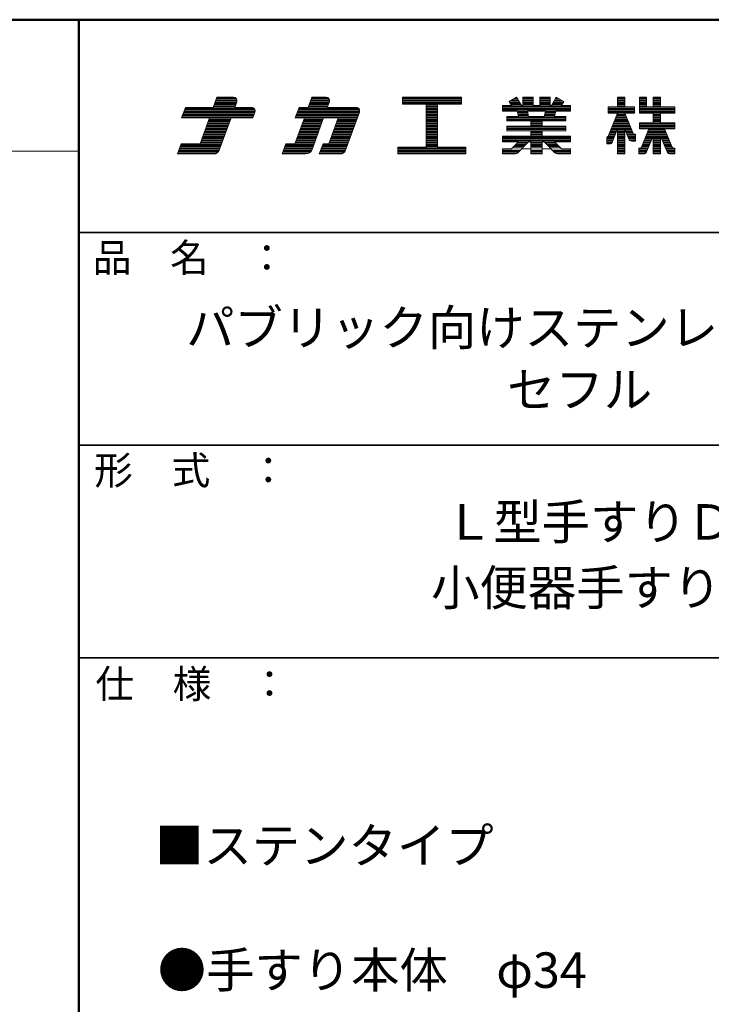
# Model space of a CAD drawing. Units: millimetres. Extents: x -4000 to 4000, y -2770 to 2770.
# Drawn here: x 2496 to 3472, y 1381 to 2770 of the extents above; entities that cross this region are included whole.
import ezdxf

# ---------------------------------------------------------------- set-up
doc = ezdxf.new("R2010")
doc.units = ezdxf.units.MM
doc.header["$LTSCALE"] = 20
for name, color, linetype in [('moji', 7, 'Continuous'), ('SUNPOU', 7, 'Continuous'), ('zumenwaku', 7, 'Continuous')]:
    doc.layers.add(name, color=color, linetype=linetype)
doc.styles.add('ＭＳ Ｐゴシック', font='txt', dxfattribs={"height": 1})

# ---------------------------------------------------------------- blocks, each defined once
blk = doc.blocks.new('nakalogo_0-3_')
at = {"layer": 'SUNPOU', "color": 6, "linetype": 'Continuous', "lineweight": 5}
for p, q in [((6.95, -99.01), (6.3, -100.81)), ((9.88, -99.01), (6.95, -99.01)), ((10.09, -100.81), (10.45, -99.81)), ((23.68, -99.01), (23.03, -100.81)), ((26.21, -99.01), (23.68, -99.01)), ((26.41, -100.81), (26.77, -99.81)), ((50.06, -99.01), (39.66, -99.01)), ((39.66, -99.01), (39.66, -100.21)), ((39.66, -100.21), (43.86, -100.21)), ((43.86, -100.21), (43.86, -107.81)), ((45.86, -107.81), (45.86, -100.21)), ((45.86, -100.21), (50.06, -100.21)), ((50.06, -100.21), (50.06, -99.01)), ((58.87, -100.49), (57.28, -100.49)), ((57.28, -100.49), (57.28, -101.49)), ((59.79, -99.01), (58.46, -99.77)), ((58.46, -99.77), (58.87, -100.49)), ((60.64, -100.49), (59.79, -99.01)), ((60.88, -100.49), (60.64, -100.49)), ((62.68, -99.01), (60.88, -99.01)), ((60.88, -99.01), (60.88, -100.49)), ((62.68, -100.49), (62.68, -99.01)), ((63.88, -100.49), (62.68, -100.49)), ((65.68, -99.01), (63.88, -99.01)), ((63.88, -99.01), (63.88, -100.49)), ((65.68, -100.49), (65.68, -99.01)), ((65.92, -100.49), (65.68, -100.49)), ((66.77, -99.01), (65.92, -100.49)), ((68.1, -99.77), (66.77, -99.01)), ((67.69, -100.49), (68.1, -99.77)), ((69.28, -100.49), (67.69, -100.49)), ((69.28, -101.49), (69.28, -100.49)), ((78.89, -99.01), (77.59, -99.01)), ((77.59, -99.01), (77.59, -100.71)), ((78.89, -100.71), (78.89, -99.01)), ((82.69, -99.01), (81.44, -99.01)), ((81.44, -99.01), (81.44, -101.81)), ((82.69, -100.71), (82.69, -99.01)), ((85.15, -99.01), (83.85, -99.01)), ((83.85, -99.01), (83.85, -100.71)), ((85.15, -100.71), (85.15, -99.01)), ((1.38, -100.81), (0.73, -102.61)), ((6.3, -100.81), (1.38, -100.81)), ((13.07, -100.81), (10.09, -100.81)), ((13.27, -102.61), (13.64, -101.61)), ((21.43, -100.81), (20.77, -102.61)), ((23.03, -100.81), (21.43, -100.81)), ((31.51, -100.81), (26.41, -100.81)), ((29.62, -108.35), (32.07, -101.61)), ((57.28, -101.49), (59.87, -101.49)), ((60.1, -102.41), (58.08, -102.41)), ((58.08, -102.41), (58.08, -103.19)), ((59.87, -101.49), (60.1, -102.41)), ((61.89, -102.41), (61.68, -101.49)), ((61.68, -101.49), (64.89, -101.49)), ((64.67, -102.41), (61.89, -102.41)), ((64.89, -101.49), (64.67, -102.41)), ((66.46, -102.41), (66.69, -101.49)), ((68.48, -102.41), (66.46, -102.41)), ((66.69, -101.49), (69.28, -101.49)), ((68.48, -103.19), (68.48, -102.41)), ((77.6, -101.81), (75.85, -106.03)), ((77.59, -100.71), (75.9, -100.71)), ((75.9, -100.71), (75.9, -101.81)), ((75.9, -101.81), (77.6, -101.81)), ((80.4, -105.53), (78.88, -101.81)), ((78.88, -101.81), (80.56, -101.81)), ((80.56, -100.71), (78.89, -100.71)), ((80.56, -101.81), (80.56, -100.71)), ((81.44, -101.81), (83.85, -101.81)), ((83.85, -100.71), (82.69, -100.71)), ((83.85, -101.81), (83.85, -103.49)), ((87.7, -100.71), (85.15, -100.71)), ((85.15, -103.49), (85.15, -101.81)), ((85.15, -101.81), (87.7, -101.81)), ((87.7, -101.81), (87.7, -100.71)), ((0.73, -102.61), (5.64, -102.61)), ((5.64, -102.61), (3.97, -107.21)), ((7.34, -108.35), (9.43, -102.61)), ((9.43, -102.61), (13.27, -102.61)), ((22.37, -102.61), (20.7, -107.21)), ((20.77, -102.61), (22.37, -102.61)), ((23.72, -108.22), (25.76, -102.61)), ((25.76, -102.61), (28.33, -102.61)), ((28.33, -102.61), (26.65, -107.21)), ((58.08, -103.19), (62.28, -103.19)), ((62.28, -104.13), (58.08, -104.13)), ((58.08, -104.13), (58.08, -104.93)), ((62.28, -103.19), (62.28, -104.13)), ((64.28, -104.13), (64.28, -103.19)), ((64.28, -103.19), (68.48, -103.19)), ((68.48, -104.13), (64.28, -104.13)), ((68.48, -104.93), (68.48, -104.13)), ((83.85, -103.49), (81.44, -103.49)), ((81.44, -103.49), (81.44, -104.59)), ((87.7, -103.49), (85.15, -103.49)), ((87.7, -104.59), (87.7, -103.49)), ((62.28, -105.87), (57.28, -105.87)), ((57.28, -105.87), (57.28, -106.87)), ((58.08, -104.93), (62.28, -104.93)), ((62.28, -104.93), (62.28, -105.87)), ((64.28, -105.87), (64.28, -104.93)), ((64.28, -104.93), (68.48, -104.93)), ((69.28, -105.87), (64.28, -105.87)), ((69.28, -106.87), (69.28, -105.87)), ((76.66, -106.91), (77.59, -104.59)), ((77.59, -104.59), (77.59, -109.01)), ((78.89, -109.01), (78.89, -104.58)), ((78.89, -104.58), (79.59, -106.4)), ((80.76, -105.53), (80.4, -105.53)), ((80.76, -106.73), (80.76, -105.53)), ((81.44, -104.59), (83.12, -104.59)), ((83.12, -104.59), (81.79, -107.82)), ((82.68, -108.64), (83.85, -105.87)), ((83.85, -105.87), (83.85, -109.01)), ((85.15, -109.01), (85.15, -105.87)), ((85.15, -105.87), (86.34, -108.65)), ((87.23, -107.82), (85.88, -104.59)), ((85.88, -104.59), (87.7, -104.59)), ((0.66, -107.21), (0, -109.01)), ((3.97, -107.21), (0.66, -107.21)), ((19.1, -107.21), (18.44, -109.01)), ((20.7, -107.21), (19.1, -107.21)), ((25.65, -107.21), (25, -109.01)), ((26.65, -107.21), (25.65, -107.21)), ((57.28, -106.87), (60.1, -106.87)), ((60.1, -106.87), (58.86, -108.11)), ((60.07, -108.72), (61.91, -106.87)), ((61.91, -106.87), (62.28, -106.87)), ((62.28, -106.87), (62.28, -109.01)), ((64.28, -109.01), (64.28, -106.87)), ((64.28, -106.87), (64.65, -106.87)), ((64.65, -106.87), (66.49, -108.72)), ((67.7, -108.11), (66.46, -106.87)), ((66.46, -106.87), (69.28, -106.87)), ((75.85, -106.03), (75.7, -106.03)), ((75.7, -106.03), (75.7, -107.23)), ((75.7, -107.23), (76.2, -107.23)), ((80.05, -106.73), (80.76, -106.73)), ((0, -109.01), (6.4, -109.01)), ((18.44, -109.01), (22.59, -109.01)), ((25, -109.01), (28.68, -109.01)), ((43.86, -107.81), (38.86, -107.81)), ((38.86, -107.81), (38.86, -109.01)), ((38.86, -109.01), (50.86, -109.01)), ((50.86, -107.81), (45.86, -107.81)), ((50.86, -109.01), (50.86, -107.81)), ((58.86, -108.11), (57.28, -108.11)), ((57.28, -108.11), (57.28, -109.01)), ((57.28, -109.01), (59.36, -109.01)), ((62.28, -109.01), (64.28, -109.01)), ((67.2, -109.01), (69.28, -109.01)), ((69.28, -108.11), (67.7, -108.11)), ((69.28, -109.01), (69.28, -108.11)), ((77.59, -109.01), (78.89, -109.01)), ((81.51, -108.01), (81.36, -108.01)), ((81.36, -108.01), (81.36, -109.01)), ((81.36, -109.01), (82.13, -109.01)), ((83.85, -109.01), (85.15, -109.01)), ((86.89, -109.01), (87.7, -109.01)), ((87.7, -108.01), (87.51, -108.01)), ((87.7, -109.01), (87.7, -108.01))]:
    blk.add_line(p, q, dxfattribs=at)
at = {"layer": 'SUNPOU', "color": 4, "linetype": 'Continuous', "lineweight": 5}
for p, q in [((6.3, -100.81), (6.95, -99.01)), ((6.95, -99.01), (9.88, -99.01)), ((10.09, -100.81), (10.45, -99.81)), ((23.03, -100.81), (23.68, -99.01)), ((23.68, -99.01), (26.21, -99.01)), ((26.41, -100.81), (26.77, -99.81)), ((39.66, -99.01), (50.06, -99.01)), ((39.66, -99.01), (39.66, -100.21)), ((39.66, -100.21), (43.86, -100.21)), ((43.86, -100.21), (43.86, -107.81)), ((45.86, -100.21), (50.06, -100.21)), ((45.86, -100.21), (45.86, -107.81)), ((50.06, -99.01), (50.06, -100.21)), ((57.28, -100.49), (58.87, -100.49)), ((57.28, -100.49), (57.28, -101.49)), ((58.46, -99.77), (59.79, -99.01)), ((58.87, -100.49), (58.46, -99.77)), ((60.64, -100.49), (59.79, -99.01)), ((60.64, -100.49), (60.88, -100.49)), ((60.88, -99.01), (60.88, -100.49)), ((60.88, -99.01), (62.68, -99.01)), ((62.68, -99.01), (62.68, -100.49)), ((62.68, -100.49), (63.88, -100.49)), ((63.88, -99.01), (63.88, -100.49)), ((63.88, -99.01), (65.68, -99.01)), ((65.68, -99.01), (65.68, -100.49)), ((65.68, -100.49), (65.92, -100.49)), ((65.92, -100.49), (66.77, -99.01)), ((68.1, -99.77), (66.77, -99.01)), ((67.69, -100.49), (68.1, -99.77)), ((67.69, -100.49), (69.28, -100.49)), ((69.28, -100.49), (69.28, -101.49)), ((77.59, -100.71), (77.59, -99.01)), ((77.59, -99.01), (78.89, -99.01)), ((78.89, -100.71), (78.89, -99.01)), ((81.44, -99.01), (82.69, -99.01)), ((81.44, -101.81), (81.44, -99.01)), ((82.69, -100.71), (82.69, -99.01)), ((83.85, -99.01), (83.85, -100.71)), ((83.85, -99.01), (85.15, -99.01)), ((85.15, -99.01), (85.15, -100.71)), ((0.73, -102.61), (1.38, -100.81)), ((1.38, -100.81), (6.3, -100.81)), ((6.3, -100.81), (1.38, -100.81)), ((10.09, -100.81), (13.07, -100.81)), ((13.27, -102.61), (13.64, -101.61)), ((20.77, -102.61), (21.43, -100.81)), ((21.43, -100.81), (23.03, -100.81)), ((26.41, -100.81), (31.51, -100.81)), ((29.62, -108.35), (32.07, -101.61)), ((57.28, -101.49), (59.87, -101.49)), ((58.08, -102.41), (60.1, -102.41)), ((58.08, -102.41), (58.08, -103.19)), ((59.87, -101.49), (60.1, -102.41)), ((61.68, -101.49), (64.89, -101.49)), ((61.68, -101.49), (61.89, -102.41)), ((61.89, -102.41), (64.67, -102.41)), ((64.89, -101.49), (64.67, -102.41)), ((66.69, -101.49), (66.46, -102.41)), ((66.46, -102.41), (68.48, -102.41)), ((66.69, -101.49), (69.28, -101.49)), ((68.48, -102.41), (68.48, -103.19)), ((75.9, -100.71), (77.59, -100.71)), ((75.9, -100.71), (75.9, -101.81)), ((77.6, -101.81), (75.9, -105.9)), ((75.9, -101.81), (77.6, -101.81)), ((77.59, -101.83), (77.59, -101.81)), ((78.88, -101.81), (80.35, -105.4)), ((78.88, -101.81), (80.56, -101.81)), ((78.89, -100.71), (80.56, -100.71)), ((78.89, -101.83), (78.89, -101.81)), ((80.56, -101.81), (80.56, -100.71)), ((83.85, -101.81), (81.44, -101.81)), ((83.85, -100.71), (82.69, -100.71)), ((83.85, -101.81), (83.85, -103.49)), ((87.7, -100.71), (85.15, -100.71)), ((85.15, -101.81), (85.15, -103.49)), ((87.7, -101.81), (85.15, -101.81)), ((87.7, -100.71), (87.7, -101.81)), ((5.64, -102.61), (0.73, -102.61)), ((3.97, -107.21), (5.64, -102.61)), ((7.34, -108.35), (9.43, -102.61)), ((9.43, -102.61), (13.27, -102.61)), ((20.7, -107.21), (22.37, -102.61)), ((20.77, -102.61), (22.37, -102.61)), ((23.72, -108.22), (25.76, -102.61)), ((25.76, -102.61), (28.33, -102.61)), ((26.65, -107.21), (28.33, -102.61)), ((58.08, -103.19), (62.28, -103.19)), ((58.08, -104.13), (62.28, -104.13)), ((58.08, -104.13), (58.08, -104.93)), ((62.28, -103.19), (62.28, -104.13)), ((64.28, -103.19), (64.28, -104.13)), ((64.28, -103.19), (68.48, -103.19)), ((64.28, -104.13), (68.48, -104.13)), ((68.48, -104.13), (68.48, -104.93)), ((83.85, -103.49), (81.44, -103.49)), ((81.44, -104.59), (81.44, -103.49)), ((87.7, -103.49), (85.15, -103.49)), ((87.7, -103.49), (87.7, -104.59)), ((57.28, -105.87), (62.28, -105.87)), ((57.28, -105.87), (57.28, -106.87)), ((58.08, -104.93), (62.28, -104.93)), ((62.28, -104.93), (62.28, -105.87)), ((64.28, -104.93), (68.48, -104.93)), ((64.28, -104.93), (64.28, -105.87)), ((64.28, -105.87), (69.28, -105.87)), ((69.28, -105.87), (69.28, -106.87)), ((77.59, -104.59), (76.66, -106.91)), ((77.59, -109.01), (77.59, -104.59)), ((78.89, -109.01), (78.89, -104.58)), ((78.89, -104.58), (79.59, -106.4)), ((80.76, -105.53), (80.53, -105.53)), ((80.76, -106.73), (80.76, -105.53)), ((81.44, -104.59), (83.12, -104.59)), ((83.12, -104.59), (81.79, -107.82)), ((83.85, -105.87), (82.68, -108.64)), ((83.85, -105.87), (83.85, -109.01)), ((85.15, -105.87), (86.34, -108.65)), ((85.15, -105.87), (85.15, -109.01)), ((85.88, -104.59), (87.23, -107.82)), ((85.88, -104.59), (87.7, -104.59)), ((0, -109.01), (0.66, -107.21)), ((0.66, -107.21), (3.97, -107.21)), ((18.44, -109.01), (19.1, -107.21)), ((19.1, -107.21), (20.7, -107.21)), ((25, -109.01), (25.65, -107.21)), ((25.65, -107.21), (26.65, -107.21)), ((57.28, -106.87), (60.1, -106.87)), ((58.86, -108.11), (60.1, -106.87)), ((60.07, -108.72), (61.91, -106.87)), ((60.1, -106.87), (60.1, -106.87)), ((61.91, -106.87), (62.28, -106.87)), ((62.28, -106.87), (62.28, -109.01)), ((64.28, -106.87), (64.65, -106.87)), ((64.28, -106.87), (64.28, -109.01)), ((66.49, -108.72), (64.65, -106.87)), ((66.46, -106.87), (69.28, -106.87)), ((67.7, -108.11), (66.46, -106.87)), ((75.7, -106.03), (75.7, -107.23)), ((75.71, -106.03), (75.7, -106.03)), ((75.7, -107.23), (76.2, -107.23)), ((80.76, -106.73), (80.05, -106.73)), ((0, -109.01), (6.4, -109.01)), ((18.44, -109.01), (22.59, -109.01)), ((25, -109.01), (28.68, -109.01)), ((38.86, -107.81), (43.86, -107.81)), ((38.86, -107.81), (38.86, -109.01)), ((38.86, -109.01), (50.86, -109.01)), ((45.86, -107.81), (50.86, -107.81)), ((50.86, -107.81), (50.86, -109.01)), ((57.28, -108.11), (58.86, -108.11)), ((57.28, -108.11), (57.28, -109.01)), ((57.28, -109.01), (59.36, -109.01)), ((62.28, -109.01), (64.28, -109.01)), ((67.2, -109.01), (69.28, -109.01)), ((67.7, -108.11), (69.28, -108.11)), ((69.28, -108.11), (69.28, -109.01)), ((77.59, -109.01), (78.89, -109.01)), ((81.36, -108.01), (81.51, -108.01)), ((81.36, -108.01), (81.36, -109.01)), ((81.36, -109.01), (82.13, -109.01)), ((83.85, -109.01), (85.15, -109.01)), ((87.7, -109.01), (86.89, -109.01)), ((87.7, -108.01), (87.51, -108.01)), ((87.7, -108.01), (87.7, -109.01))]:
    blk.add_line(p, q, dxfattribs=at)
at = {"layer": 'SUNPOU', "color": 6, "linetype": 'Continuous', "lineweight": 20}
for p, q in [((10.2, -100.51), (6.41, -100.51)), ((10.27, -100.31), (6.48, -100.31)), ((10.34, -100.11), (6.55, -100.11)), ((10.41, -99.91), (6.63, -99.91)), ((10.48, -99.71), (6.7, -99.71)), ((10.47, -99.51), (6.77, -99.51)), ((10.4, -99.31), (6.84, -99.31)), ((10.21, -99.11), (6.92, -99.11)), ((26.52, -100.51), (23.14, -100.51)), ((26.59, -100.31), (23.21, -100.31)), ((26.67, -100.11), (23.28, -100.11)), ((26.74, -99.91), (23.35, -99.91)), ((26.8, -99.71), (23.43, -99.71)), ((26.8, -99.51), (23.5, -99.51)), ((26.73, -99.31), (23.57, -99.31)), ((26.54, -99.11), (23.64, -99.11)), ((50.06, -99.11), (39.66, -99.11)), ((50.06, -99.31), (39.66, -99.31)), ((50.06, -99.51), (39.66, -99.51)), ((50.06, -99.71), (39.66, -99.71)), ((50.06, -99.91), (39.66, -99.91)), ((50.06, -100.11), (39.66, -100.11)), ((45.86, -100.31), (43.86, -100.31)), ((45.86, -100.51), (43.86, -100.51)), ((69.28, -100.51), (57.28, -100.51)), ((60.31, -99.91), (58.54, -99.91)), ((60.19, -99.71), (58.58, -99.71)), ((60.42, -100.11), (58.65, -100.11)), ((60.54, -100.31), (58.77, -100.31)), ((60.08, -99.51), (58.92, -99.51)), ((59.96, -99.31), (59.27, -99.31)), ((59.85, -99.11), (59.61, -99.11)), ((62.68, -99.11), (60.88, -99.11)), ((62.68, -99.31), (60.88, -99.31)), ((62.68, -99.51), (60.88, -99.51)), ((62.68, -99.71), (60.88, -99.71)), ((62.68, -99.91), (60.88, -99.91)), ((62.68, -100.11), (60.88, -100.11)), ((62.68, -100.31), (60.88, -100.31)), ((65.68, -99.11), (63.88, -99.11)), ((65.68, -99.31), (63.88, -99.31)), ((65.68, -99.51), (63.88, -99.51)), ((65.68, -99.71), (63.88, -99.71)), ((65.68, -99.91), (63.88, -99.91)), ((65.68, -100.11), (63.88, -100.11)), ((65.68, -100.31), (63.88, -100.31)), ((67.79, -100.31), (66.02, -100.31)), ((67.91, -100.11), (66.14, -100.11)), ((68.02, -99.91), (66.25, -99.91)), ((67.99, -99.71), (66.37, -99.71)), ((67.64, -99.51), (66.48, -99.51)), ((67.29, -99.31), (66.6, -99.31)), ((66.95, -99.11), (66.72, -99.11)), ((78.89, -99.11), (77.59, -99.11)), ((78.89, -99.31), (77.59, -99.31)), ((78.89, -99.51), (77.59, -99.51)), ((78.89, -99.71), (77.59, -99.71)), ((78.89, -99.91), (77.59, -99.91)), ((78.89, -100.11), (77.59, -100.11)), ((78.89, -100.31), (77.59, -100.31)), ((78.89, -100.51), (77.59, -100.51)), ((82.69, -99.11), (81.44, -99.11)), ((82.69, -99.31), (81.44, -99.31)), ((82.69, -99.51), (81.44, -99.51)), ((82.69, -99.71), (81.44, -99.71)), ((82.69, -99.91), (81.44, -99.91)), ((82.69, -100.11), (81.44, -100.11)), ((82.69, -100.31), (81.44, -100.31)), ((82.69, -100.51), (81.44, -100.51)), ((85.15, -99.11), (83.85, -99.11)), ((85.15, -99.31), (83.85, -99.31)), ((85.15, -99.51), (83.85, -99.51)), ((85.15, -99.71), (83.85, -99.71)), ((85.15, -99.91), (83.85, -99.91)), ((85.15, -100.11), (83.85, -100.11)), ((85.15, -100.31), (83.85, -100.31)), ((85.15, -100.51), (83.85, -100.51)), ((13.38, -102.31), (0.84, -102.31)), ((13.46, -102.11), (0.91, -102.11)), ((13.53, -101.91), (0.98, -101.91)), ((13.6, -101.71), (1.06, -101.71)), ((13.66, -101.51), (1.13, -101.51)), ((13.66, -101.31), (1.2, -101.31)), ((13.59, -101.11), (1.27, -101.11)), ((13.4, -100.91), (1.35, -100.91)), ((10.12, -100.71), (6.33, -100.71)), ((31.82, -102.31), (20.88, -102.31)), ((31.89, -102.11), (20.95, -102.11)), ((31.97, -101.91), (21.03, -101.91)), ((32.04, -101.71), (21.1, -101.71)), ((32.1, -101.51), (21.17, -101.51)), ((32.1, -101.31), (21.24, -101.31)), ((32.03, -101.11), (21.32, -101.11)), ((31.84, -100.91), (21.39, -100.91)), ((26.45, -100.71), (23.06, -100.71)), ((45.86, -100.71), (43.86, -100.71)), ((45.86, -100.91), (43.86, -100.91)), ((45.86, -101.11), (43.86, -101.11)), ((45.86, -101.31), (43.86, -101.31)), ((45.86, -101.51), (43.86, -101.51)), ((45.86, -101.71), (43.86, -101.71)), ((45.86, -101.91), (43.86, -101.91)), ((45.86, -102.11), (43.86, -102.11)), ((45.86, -102.31), (43.86, -102.31)), ((69.28, -100.71), (57.28, -100.71)), ((69.28, -100.91), (57.28, -100.91)), ((69.28, -101.11), (57.28, -101.11)), ((69.28, -101.31), (57.28, -101.31)), ((61.68, -101.51), (59.88, -101.51)), ((61.73, -101.71), (59.93, -101.71)), ((61.77, -101.91), (59.98, -101.91)), ((61.82, -102.11), (60.02, -102.11)), ((61.87, -102.31), (60.07, -102.31)), ((66.49, -102.31), (64.7, -102.31)), ((66.54, -102.11), (64.74, -102.11)), ((66.59, -101.91), (64.79, -101.91)), ((66.64, -101.71), (64.83, -101.71)), ((66.68, -101.51), (64.88, -101.51)), ((80.56, -100.71), (75.9, -100.71)), ((80.56, -100.91), (75.9, -100.91)), ((80.56, -101.11), (75.9, -101.11)), ((80.56, -101.31), (75.9, -101.31)), ((80.56, -101.51), (75.9, -101.51)), ((80.56, -101.71), (75.9, -101.71)), ((79.09, -102.31), (77.39, -102.31)), ((79, -102.11), (77.47, -102.11)), ((78.92, -101.91), (77.56, -101.91)), ((87.7, -100.71), (81.44, -100.71)), ((87.7, -100.91), (81.44, -100.91)), ((87.7, -101.11), (81.44, -101.11)), ((87.7, -101.31), (81.44, -101.31)), ((87.7, -101.51), (81.44, -101.51)), ((87.7, -101.71), (81.44, -101.71)), ((85.15, -101.91), (83.85, -101.91)), ((85.15, -102.11), (83.85, -102.11)), ((85.15, -102.31), (83.85, -102.31)), ((13.31, -102.51), (0.76, -102.51)), ((8.88, -104.11), (5.1, -104.11)), ((8.96, -103.91), (5.17, -103.91)), ((9.03, -103.71), (5.24, -103.71)), ((9.1, -103.51), (5.32, -103.51)), ((9.18, -103.31), (5.39, -103.31)), ((9.25, -103.11), (5.46, -103.11)), ((9.32, -102.91), (5.53, -102.91)), ((9.39, -102.71), (5.61, -102.71)), ((31.75, -102.51), (20.81, -102.51)), ((25.21, -104.11), (21.82, -104.11)), ((25.28, -103.91), (21.9, -103.91)), ((25.36, -103.71), (21.97, -103.71)), ((25.43, -103.51), (22.04, -103.51)), ((25.5, -103.31), (22.12, -103.31)), ((25.58, -103.11), (22.19, -103.11)), ((25.65, -102.91), (22.26, -102.91)), ((25.72, -102.71), (22.33, -102.71)), ((31.17, -104.11), (27.78, -104.11)), ((31.24, -103.91), (27.85, -103.91)), ((31.31, -103.71), (27.93, -103.71)), ((31.38, -103.51), (28, -103.51)), ((31.46, -103.31), (28.07, -103.31)), ((31.53, -103.11), (28.14, -103.11)), ((31.6, -102.91), (28.22, -102.91)), ((31.68, -102.71), (28.29, -102.71)), ((45.86, -102.51), (43.86, -102.51)), ((45.86, -102.71), (43.86, -102.71)), ((45.86, -102.91), (43.86, -102.91)), ((45.86, -103.11), (43.86, -103.11)), ((45.86, -103.31), (43.86, -103.31)), ((45.86, -103.51), (43.86, -103.51)), ((45.86, -103.71), (43.86, -103.71)), ((45.86, -103.91), (43.86, -103.91)), ((45.86, -104.11), (43.86, -104.11)), ((68.48, -102.51), (58.08, -102.51)), ((68.48, -102.71), (58.08, -102.71)), ((68.48, -102.91), (58.08, -102.91)), ((68.48, -103.11), (58.08, -103.11)), ((64.28, -103.31), (62.28, -103.31)), ((64.28, -103.51), (62.28, -103.51)), ((64.28, -103.71), (62.28, -103.71)), ((64.28, -103.91), (62.28, -103.91)), ((64.28, -104.11), (62.28, -104.11)), ((79.82, -104.11), (76.64, -104.11)), ((79.74, -103.91), (76.73, -103.91)), ((79.66, -103.71), (76.81, -103.71)), ((79.58, -103.51), (76.89, -103.51)), ((79.49, -103.31), (76.97, -103.31)), ((79.41, -103.11), (77.06, -103.11)), ((79.33, -102.91), (77.14, -102.91)), ((79.25, -102.71), (77.22, -102.71)), ((79.17, -102.51), (77.31, -102.51)), ((87.7, -103.51), (81.44, -103.51)), ((87.7, -103.71), (81.44, -103.71)), ((87.7, -103.91), (81.44, -103.91)), ((87.7, -104.11), (81.44, -104.11)), ((85.15, -102.51), (83.85, -102.51)), ((85.15, -102.71), (83.85, -102.71)), ((85.15, -102.91), (83.85, -102.91)), ((85.15, -103.11), (83.85, -103.11)), ((85.15, -103.31), (83.85, -103.31)), ((8.3, -105.71), (4.51, -105.71)), ((8.37, -105.51), (4.59, -105.51)), ((8.45, -105.31), (4.66, -105.31)), ((8.52, -105.11), (4.73, -105.11)), ((8.59, -104.91), (4.81, -104.91)), ((8.67, -104.71), (4.88, -104.71)), ((8.74, -104.51), (4.95, -104.51)), ((8.81, -104.31), (5.02, -104.31)), ((24.63, -105.71), (21.24, -105.71)), ((24.7, -105.51), (21.31, -105.51)), ((24.78, -105.31), (21.39, -105.31)), ((24.85, -105.11), (21.46, -105.11)), ((24.92, -104.91), (21.53, -104.91)), ((24.99, -104.71), (21.61, -104.71)), ((25.07, -104.51), (21.68, -104.51)), ((25.14, -104.31), (21.75, -104.31)), ((30.58, -105.71), (27.2, -105.71)), ((30.66, -105.51), (27.27, -105.51)), ((30.73, -105.31), (27.34, -105.31)), ((30.8, -105.11), (27.42, -105.11)), ((30.87, -104.91), (27.49, -104.91)), ((30.95, -104.71), (27.56, -104.71)), ((31.02, -104.51), (27.63, -104.51)), ((31.09, -104.31), (27.71, -104.31)), ((45.86, -104.31), (43.86, -104.31)), ((45.86, -104.51), (43.86, -104.51)), ((45.86, -104.71), (43.86, -104.71)), ((45.86, -104.91), (43.86, -104.91)), ((45.86, -105.11), (43.86, -105.11)), ((45.86, -105.31), (43.86, -105.31)), ((45.86, -105.51), (43.86, -105.51)), ((45.86, -105.71), (43.86, -105.71)), ((68.48, -104.31), (58.08, -104.31)), ((68.48, -104.51), (58.08, -104.51)), ((68.48, -104.71), (58.08, -104.71)), ((68.48, -104.91), (58.08, -104.91)), ((64.28, -105.11), (62.28, -105.11)), ((64.28, -105.31), (62.28, -105.31)), ((64.28, -105.51), (62.28, -105.51)), ((64.28, -105.71), (62.28, -105.71)), ((77.14, -105.71), (75.98, -105.71)), ((77.22, -105.51), (76.06, -105.51)), ((77.3, -105.31), (76.14, -105.31)), ((77.38, -105.11), (76.23, -105.11)), ((77.46, -104.91), (76.31, -104.91)), ((77.54, -104.71), (76.39, -104.71)), ((79.98, -104.51), (76.48, -104.51)), ((79.9, -104.31), (76.56, -104.31)), ((78.89, -104.71), (77.59, -104.71)), ((78.89, -104.91), (77.59, -104.91)), ((78.89, -105.11), (77.59, -105.11)), ((78.89, -105.31), (77.59, -105.31)), ((78.89, -105.51), (77.59, -105.51)), ((78.89, -105.71), (77.59, -105.71)), ((80.07, -104.71), (78.94, -104.71)), ((80.15, -104.91), (79.01, -104.91)), ((80.23, -105.11), (79.09, -105.11)), ((80.31, -105.31), (79.17, -105.31)), ((80.39, -105.51), (79.24, -105.51)), ((80.76, -105.71), (79.32, -105.71)), ((87.7, -104.31), (81.44, -104.31)), ((87.7, -104.51), (81.44, -104.51)), ((86.35, -105.71), (82.66, -105.71)), ((86.26, -105.51), (82.74, -105.51)), ((86.18, -105.31), (82.83, -105.31)), ((86.1, -105.11), (82.91, -105.11)), ((86.01, -104.91), (82.99, -104.91)), ((85.93, -104.71), (83.07, -104.71)), ((7.65, -107.51), (0.55, -107.51)), ((7.72, -107.31), (0.62, -107.31)), ((7.79, -107.11), (4, -107.11)), ((7.86, -106.91), (4.08, -106.91)), ((7.94, -106.71), (4.15, -106.71)), ((8.01, -106.51), (4.22, -106.51)), ((8.08, -106.31), (4.3, -106.31)), ((8.16, -106.11), (4.37, -106.11)), ((8.23, -105.91), (4.44, -105.91)), ((23.97, -107.51), (18.99, -107.51)), ((24.05, -107.31), (19.06, -107.31)), ((24.12, -107.11), (20.73, -107.11)), ((24.19, -106.91), (20.81, -106.91)), ((24.27, -106.71), (20.88, -106.71)), ((24.34, -106.51), (20.95, -106.51)), ((24.41, -106.31), (21.02, -106.31)), ((24.48, -106.11), (21.1, -106.11)), ((24.56, -105.91), (21.17, -105.91)), ((29.93, -107.51), (25.54, -107.51)), ((30, -107.31), (25.62, -107.31)), ((30.07, -107.11), (26.69, -107.11)), ((30.15, -106.91), (26.76, -106.91)), ((30.22, -106.71), (26.83, -106.71)), ((30.29, -106.51), (26.91, -106.51)), ((30.37, -106.31), (26.98, -106.31)), ((30.44, -106.11), (27.05, -106.11)), ((30.51, -105.91), (27.13, -105.91)), ((45.86, -105.91), (43.86, -105.91)), ((45.86, -106.11), (43.86, -106.11)), ((45.86, -106.31), (43.86, -106.31)), ((45.86, -106.51), (43.86, -106.51)), ((45.86, -106.71), (43.86, -106.71)), ((45.86, -106.91), (43.86, -106.91)), ((45.86, -107.11), (43.86, -107.11)), ((45.86, -107.31), (43.86, -107.31)), ((45.86, -107.51), (43.86, -107.51)), ((69.28, -105.91), (57.28, -105.91)), ((69.28, -106.11), (57.28, -106.11)), ((69.28, -106.31), (57.28, -106.31)), ((69.28, -106.51), (57.28, -106.51)), ((69.28, -106.71), (57.28, -106.71)), ((61.27, -107.51), (59.46, -107.51)), ((61.47, -107.31), (59.66, -107.31)), ((61.67, -107.11), (59.86, -107.11)), ((61.87, -106.91), (60.06, -106.91)), ((64.28, -106.91), (62.28, -106.91)), ((64.28, -107.11), (62.28, -107.11)), ((64.28, -107.31), (62.28, -107.31)), ((64.28, -107.51), (62.28, -107.51)), ((66.5, -106.91), (64.69, -106.91)), ((66.7, -107.11), (64.89, -107.11)), ((66.9, -107.31), (65.09, -107.31)), ((67.1, -107.51), (65.29, -107.51)), ((76.98, -106.11), (75.7, -106.11)), ((76.9, -106.31), (75.7, -106.31)), ((76.82, -106.51), (75.7, -106.51)), ((76.74, -106.71), (75.7, -106.71)), ((76.66, -106.91), (75.7, -106.91)), ((76.51, -107.11), (75.7, -107.11)), ((77.06, -105.91), (75.89, -105.91)), ((78.89, -105.91), (77.59, -105.91)), ((78.89, -106.11), (77.59, -106.11)), ((78.89, -106.31), (77.59, -106.31)), ((78.89, -106.51), (77.59, -106.51)), ((78.89, -106.71), (77.59, -106.71)), ((78.89, -106.91), (77.59, -106.91)), ((78.89, -107.11), (77.59, -107.11)), ((78.89, -107.31), (77.59, -107.31)), ((78.89, -107.51), (77.59, -107.51)), ((80.76, -105.91), (79.4, -105.91)), ((80.76, -106.11), (79.47, -106.11)), ((80.76, -106.31), (79.55, -106.31)), ((80.76, -106.51), (79.64, -106.51)), ((80.76, -106.71), (79.92, -106.71)), ((83.16, -107.51), (81.92, -107.51)), ((83.24, -107.31), (82, -107.31)), ((83.33, -107.11), (82.08, -107.11)), ((83.41, -106.91), (82.17, -106.91)), ((83.5, -106.71), (82.25, -106.71)), ((83.58, -106.51), (82.33, -106.51)), ((83.67, -106.31), (82.41, -106.31)), ((83.75, -106.11), (82.5, -106.11)), ((83.83, -105.91), (82.58, -105.91)), ((85.15, -105.91), (83.85, -105.91)), ((85.15, -106.11), (83.85, -106.11)), ((85.15, -106.31), (83.85, -106.31)), ((85.15, -106.51), (83.85, -106.51)), ((85.15, -106.71), (83.85, -106.71)), ((85.15, -106.91), (83.85, -106.91)), ((85.15, -107.11), (83.85, -107.11)), ((85.15, -107.31), (83.85, -107.31)), ((85.15, -107.51), (83.85, -107.51)), ((86.43, -105.91), (85.17, -105.91)), ((86.51, -106.11), (85.25, -106.11)), ((86.6, -106.31), (85.34, -106.31)), ((86.68, -106.51), (85.42, -106.51)), ((86.76, -106.71), (85.51, -106.71)), ((86.85, -106.91), (85.59, -106.91)), ((86.93, -107.11), (85.68, -107.11)), ((87.02, -107.31), (85.77, -107.31)), ((87.1, -107.51), (85.85, -107.51)), ((6.83, -108.91), (0.04, -108.91)), ((7.11, -108.71), (0.11, -108.71)), ((7.26, -108.51), (0.18, -108.51)), ((7.36, -108.31), (0.26, -108.31)), ((7.43, -108.11), (0.33, -108.11)), ((7.5, -107.91), (0.4, -107.91)), ((7.57, -107.71), (0.47, -107.71)), ((23.06, -108.91), (18.48, -108.91)), ((23.38, -108.71), (18.55, -108.71)), ((23.56, -108.51), (18.62, -108.51)), ((23.68, -108.31), (18.7, -108.31)), ((23.76, -108.11), (18.77, -108.11)), ((23.83, -107.91), (18.84, -107.91)), ((23.9, -107.71), (18.91, -107.71)), ((29.11, -108.91), (25.03, -108.91)), ((29.4, -108.71), (25.11, -108.71)), ((29.55, -108.51), (25.18, -108.51)), ((29.64, -108.31), (25.25, -108.31)), ((29.71, -108.11), (25.32, -108.11)), ((29.78, -107.91), (25.4, -107.91)), ((29.86, -107.71), (25.47, -107.71)), ((50.86, -107.91), (38.86, -107.91)), ((50.86, -108.11), (38.86, -108.11)), ((50.86, -108.31), (38.86, -108.31)), ((50.86, -108.51), (38.86, -108.51)), ((50.86, -108.71), (38.86, -108.71)), ((50.86, -108.91), (38.86, -108.91)), ((45.86, -107.71), (43.86, -107.71)), ((58.86, -108.11), (57.28, -108.11)), ((60.47, -108.31), (57.28, -108.31)), ((60.27, -108.51), (57.28, -108.51)), ((60.07, -108.71), (57.28, -108.71)), ((59.79, -108.91), (57.28, -108.91)), ((60.87, -107.91), (59.06, -107.91)), ((61.07, -107.71), (59.26, -107.71)), ((62.28, -108.11), (60.67, -108.11)), ((64.28, -107.71), (62.28, -107.71)), ((64.28, -107.91), (62.28, -107.91)), ((64.28, -108.31), (62.28, -108.31)), ((64.28, -108.51), (62.28, -108.51)), ((64.28, -108.71), (62.28, -108.71)), ((64.28, -108.91), (62.28, -108.91)), ((65.89, -108.11), (64.28, -108.11)), ((67.3, -107.71), (65.49, -107.71)), ((67.5, -107.91), (65.69, -107.91)), ((69.28, -108.31), (66.09, -108.31)), ((69.28, -108.51), (66.29, -108.51)), ((69.28, -108.71), (66.49, -108.71)), ((69.28, -108.91), (66.77, -108.91)), ((69.28, -108.11), (67.7, -108.11)), ((78.89, -107.71), (77.59, -107.71)), ((78.89, -107.91), (77.59, -107.91)), ((78.89, -108.11), (77.59, -108.11)), ((78.89, -108.31), (77.59, -108.31)), ((78.89, -108.51), (77.59, -108.51)), ((78.89, -108.71), (77.59, -108.71)), ((78.89, -108.91), (77.59, -108.91)), ((82.91, -108.11), (81.36, -108.11)), ((82.82, -108.31), (81.36, -108.31)), ((82.74, -108.51), (81.36, -108.51)), ((82.65, -108.71), (81.36, -108.71)), ((82.46, -108.91), (81.36, -108.91)), ((82.99, -107.91), (81.73, -107.91)), ((83.08, -107.71), (81.84, -107.71)), ((85.15, -107.71), (83.85, -107.71)), ((85.15, -107.91), (83.85, -107.91)), ((85.15, -108.11), (83.85, -108.11)), ((85.15, -108.31), (83.85, -108.31)), ((85.15, -108.51), (83.85, -108.51)), ((85.15, -108.71), (83.85, -108.71)), ((85.15, -108.91), (83.85, -108.91)), ((87.18, -107.71), (85.94, -107.71)), ((87.29, -107.91), (86.02, -107.91)), ((87.7, -108.11), (86.11, -108.11)), ((87.7, -108.31), (86.2, -108.31)), ((87.7, -108.51), (86.28, -108.51)), ((87.7, -108.71), (86.37, -108.71)), ((87.7, -108.91), (86.56, -108.91))]:
    blk.add_line(p, q, dxfattribs=at)
at = {"layer": 'SUNPOU', "color": 6, "linetype": 'Continuous', "lineweight": 5}
for centre, radius, start, end in [((9.88, -99.61), 0.6, 340.0002, 90), ((26.21, -99.61), 0.6, 340.0028, 90), ((13.07, -101.41), 0.6, 340.0028, 90), ((31.51, -101.41), 0.6, 339.999, 90), ((76.2, -106.73), 0.5, 270, 338.1221), ((80.05, -106.23), 0.5, 200.8752, 270), ((6.4, -108.01), 1, 270, 340.0003), ((22.59, -107.81), 1.2, 270, 340.001), ((28.68, -108.01), 1, 270, 339.999), ((59.36, -108.01), 1, 270, 314.9851), ((67.2, -108.01), 1, 224.9867, 270), ((81.51, -107.71), 0.3, 270, 337.6018), ((82.13, -108.41), 0.6, 270, 337.1377), ((86.89, -108.41), 0.6, 203.2175, 270), ((87.51, -107.71), 0.3, 202.6981, 270)]:
    blk.add_arc(centre, radius, start, end, dxfattribs=at)
at = {"layer": 'SUNPOU', "color": 4, "linetype": 'Continuous', "lineweight": 5}
for centre, radius, start, end in [((9.88, -99.61), 0.6, 340.0002, 90), ((26.21, -99.61), 0.6, 340.0028, 90), ((13.07, -101.41), 0.6, 340.0028, 90), ((31.51, -101.41), 0.6, 339.999, 90), ((80.53, -105.33), 0.2, 202.2049, 270), ((75.71, -105.83), 0.2, 270, 337.4351), ((76.2, -106.73), 0.5, 270, 338.1221), ((80.05, -106.23), 0.5, 200.8752, 270), ((6.4, -108.01), 1, 270, 340.0003), ((22.59, -107.81), 1.2, 270, 340.0009), ((28.68, -108.01), 1, 270, 339.999), ((59.36, -108.01), 1, 270, 314.9851), ((67.2, -108.01), 1, 224.9867, 270), ((81.51, -107.71), 0.3, 270, 337.6018), ((82.13, -108.41), 0.6, 270, 337.1377), ((86.89, -108.41), 0.6, 203.2175, 270), ((87.51, -107.71), 0.3, 202.6981, 270)]:
    blk.add_arc(centre, radius, start, end, dxfattribs=at)
blk = doc.blocks.new('ナカ工業ロゴa_0-3_')
at = {"layer": 'SUNPOU', "color": 4, "linetype": 'Continuous', "lineweight": 5}
blk.add_blockref('nakalogo_0-3_', (0, 13.86), dxfattribs=at)

msp = doc.modelspace()

# ---------------------------------------------------------------- linework, layer by layer
at = {"layer": 'zumenwaku', "color": 6, "linetype": 'Continuous', "lineweight": 50}
for p, q in [((4000, 2770), (-4000, 2770)), ((2580, 2770), (2580, -2770))]:
    msp.add_line(p, q, dxfattribs=at)
at = {"layer": 'zumenwaku', "color": 6, "linetype": 'Continuous', "lineweight": 5}
msp.add_line((-3996, 2584.8), (2580, 2584.8), dxfattribs=at)
at = {"layer": 'zumenwaku', "color": 6, "linetype": 'Continuous', "lineweight": 35}
for p, q in [((2580, 2470), (4000, 2470)), ((2580, 2170), (4000, 2170)), ((2580, 1870), (4000, 1870))]:
    msp.add_line(p, q, dxfattribs=at)

# ---------------------------------------------------------------- block references
at = {"layer": 'SUNPOU', "color": 7, "linetype": 'Continuous', "lineweight": 5, "xscale": 8.000000000001819, "yscale": 8}
msp.add_blockref('ナカ工業ロゴa_0-3_', (2719, 3341.8), dxfattribs=at)

# ---------------------------------------------------------------- texts
at = {"layer": 'moji', "color": 2, "linetype": 'Continuous', "lineweight": 5, "style": 'ＭＳ Ｐゴシック'}
for s, p in [('パブリック向けステンレス補助手すり', (2731.1, 2310.7)), ('セフル', (3183.8, 2223.4)), ('Ｌ型手すりＤ', (3096.3, 2036.6)), ('小便器手すり', (3076.7, 1943.9)), ('■ステンタイプ', (2687.4, 1580.2))]:
    msp.add_text(s, height=50, dxfattribs=at).set_placement(p)
at = {"layer": 'moji', "color": 2, "linetype": 'Continuous', "lineweight": 5, "style": 'ＭＳ Ｐゴシック', "width": 0.99952}
msp.add_text('●手すり本体\u3000φ34', height=50.02, dxfattribs=at).set_placement((2691.1, 1404.5))
at = {"layer": 'zumenwaku', "color": 6, "linetype": 'Continuous', "lineweight": 5, "style": 'ＭＳ Ｐゴシック', "width": 0.99952}
for s, p in [('品\u3000名\u3000：', (2599.4, 2414.2)), ('形\u3000式\u3000：', (2601.5, 2114.4)), ('仕\u3000様\u3000：', (2603.1, 1813.2))]:
    msp.add_text(s, height=40.02, dxfattribs=at).set_placement(p)

doc.saveas('drawing.dxf')
